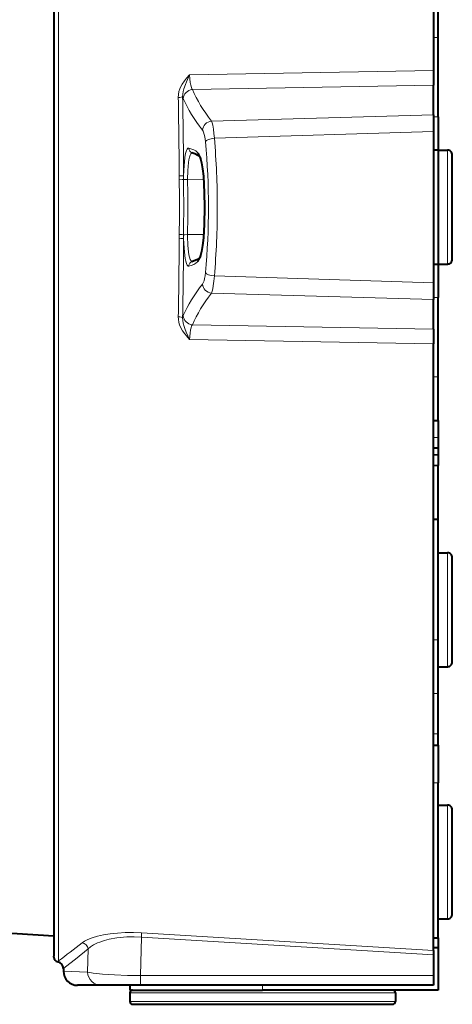
# Model space of a CAD drawing. Extents: x 4 to 590, y 2 to 418.
# Drawn here: x 249 to 272, y 215 to 267 of the extents above; entities that cross this region are included whole.
import ezdxf

# ---------------------------------------------------------------- set-up
doc = ezdxf.new("R2010")
doc.units = 0

msp = doc.modelspace()

# ---------------------------------------------------------------- linework, layer by layer
at = {"color": 7, "lineweight": 40}
for p, q in [((270.730408, 297.934937), (270.730408, 264.138062)), ((250.730408, 296.450073), (250.730408, 256.653381)), ((250.730408, 256.653381), (250.730408, 217.468765)), ((270.730408, 217.765564), (270.730408, 249.731812))]:
    msp.add_line(p, q, dxfattribs=at)
at = {"color": 7, "lineweight": 13}
for p, q in [((250.964813, 256.934937), (250.964813, 296.699585)), ((250.964813, 217.219559), (250.964813, 256.651611))]:
    msp.add_line(p, q, dxfattribs=at)
at = {"color": 7, "lineweight": 40, "ltscale": 0.057931}
for p, q in [((270.980408, 265.867706), (270.980408, 268.184937)), ((270.980408, 245.684937), (270.980408, 248.002182))]:
    msp.add_line(p, q, dxfattribs=at)
at = {"color": 7, "lineweight": 13, "ltscale": 0.00625}
for p, q in [((270.730408, 265.867706), (270.980408, 265.867706)), ((270.730408, 261.692505), (270.980408, 261.692505)), ((270.980408, 252.177368), (270.730408, 252.177368)), ((270.730408, 248.002182), (270.980408, 248.002182)), ((270.980408, 244.806259), (270.730408, 244.806259)), ((270.730408, 234.130737), (270.980408, 234.130737)), ((270.730408, 231.302307), (270.980408, 231.302307)), ((270.730408, 229.181), (270.980408, 229.181)), ((270.980408, 226.612091), (270.730408, 226.612091)), ((261.730408, 215.934937), (261.730408, 215.684937))]:
    msp.add_line(p, q, dxfattribs=at)
at = {"color": 7, "lineweight": 40, "ltscale": 0.10438}
for p, q in [((270.980408, 261.692505), (270.980408, 265.867706)), ((270.980408, 248.002182), (270.980408, 252.177368))]:
    msp.add_line(p, q, dxfattribs=at)
at = {"color": 7, "lineweight": 13, "ltscale": 0.321171}
msp.add_line((257.885651, 263.907715), (270.730408, 264.138062), dxfattribs=at)
at = {"color": 7, "lineweight": 40, "ltscale": 0.019497}
for p, q in [((270.730408, 264.138062), (270.730408, 263.358185)), ((270.730408, 250.511688), (270.730408, 249.731812))]:
    msp.add_line(p, q, dxfattribs=at)
at = {"color": 7, "lineweight": 13, "ltscale": 0.317609}
for p, q in [((258.028137, 263.128387), (270.730408, 263.358185)), ((270.730408, 250.511688), (258.028137, 250.741486))]:
    msp.add_line(p, q, dxfattribs=at)
at = {"color": 7, "lineweight": 40, "ltscale": 0.038989}
msp.add_line((270.730408, 261.798615), (270.730408, 263.358185), dxfattribs=at)
at = {"color": 7, "lineweight": 13, "ltscale": 0.292511}
for p, q in [((259.034698, 261.466156), (270.730408, 261.798615)), ((259.034698, 252.403717), (270.730408, 252.071274))]:
    msp.add_line(p, q, dxfattribs=at)
at = {"color": 7, "lineweight": 40, "ltscale": 0.02198}
msp.add_line((270.730408, 261.798615), (270.730408, 260.919434), dxfattribs=at)
at = {"color": 7, "lineweight": 40, "ltscale": 0.043939}
for p, q in [((270.980408, 261.692505), (270.980408, 259.934937)), ((270.980408, 253.934937), (270.980408, 252.177368))]:
    msp.add_line(p, q, dxfattribs=at)
at = {"color": 7, "lineweight": 13, "ltscale": 0.288699}
for p, q in [((259.188019, 260.561096), (270.730408, 260.919434)), ((259.188019, 253.308792), (270.730408, 252.950439))]:
    msp.add_line(p, q, dxfattribs=at)
at = {"color": 7, "lineweight": 40, "ltscale": 0.099612}
for p, q in [((270.730408, 260.919434), (270.730408, 256.934937)), ((270.730408, 256.934937), (270.730408, 252.950439))]:
    msp.add_line(p, q, dxfattribs=at)
at = {"color": 7, "lineweight": 40, "ltscale": 0.00625}
for p, q in [((270.980408, 259.934937), (270.730408, 259.934937)), ((270.730408, 253.934937), (270.980408, 253.934937)), ((270.730408, 245.684937), (270.980408, 245.684937)), ((270.730408, 240.494705), (270.980408, 240.494705)), ((270.730408, 228.595215), (270.980408, 228.595215)), ((270.730408, 218.434937), (270.980408, 218.434937)), ((270.730408, 217.934937), (270.980408, 217.934937)), ((254.730408, 215.934937), (254.730408, 215.684937))]:
    msp.add_line(p, q, dxfattribs=at)
at = {"color": 7, "lineweight": 40, "ltscale": 0.075}
for p, q in [((270.980408, 259.934937), (270.980408, 256.934937)), ((270.980408, 256.934937), (270.980408, 253.934937))]:
    msp.add_line(p, q, dxfattribs=at)
at = {"color": 7, "lineweight": 40, "ltscale": 0.0125}
for p, q in [((270.980408, 259.934937), (271.480408, 259.934937)), ((270.980408, 259.934937), (271.480408, 259.934937)), ((270.980408, 253.934937), (271.480408, 253.934937)), ((270.980408, 238.721741), (271.480408, 238.721741)), ((270.980408, 238.721741), (271.480408, 238.721741)), ((270.980408, 232.721741), (271.480408, 232.721741)), ((270.980408, 225.434937), (271.480408, 225.434937)), ((270.980408, 219.434937), (271.480408, 219.434937)), ((270.980408, 218.434937), (270.980408, 217.934937))]:
    msp.add_line(p, q, dxfattribs=at)
at = {"color": 7, "lineweight": 13, "ltscale": 0.070226}
for p, q in [((271.480408, 257.125916), (271.480408, 259.934937)), ((271.480408, 235.91272), (271.480408, 238.721741))]:
    msp.add_line(p, q, dxfattribs=at)
at = {"color": 7, "lineweight": 13, "ltscale": 0.000255}
msp.add_line((257.901794, 259.879883), (257.908569, 259.872284), dxfattribs=at)
at = {"color": 7, "lineweight": 13, "ltscale": 0.000558}
msp.add_line((258.351501, 259.669281), (258.365692, 259.652069), dxfattribs=at)
at = {"color": 7, "lineweight": 40, "ltscale": 9.4e-05}
msp.add_line((258.390533, 259.627899), (258.388184, 259.630829), dxfattribs=at)
at = {"color": 7, "lineweight": 40, "ltscale": 0.064373}
for p, q in [((271.730408, 257.110016), (271.730408, 259.684937)), ((271.730408, 235.896805), (271.730408, 238.471725)), ((271.730408, 222.610016), (271.730408, 225.184937))]:
    msp.add_line(p, q, dxfattribs=at)
at = {"color": 7, "lineweight": 13, "ltscale": 0.005051}
msp.add_line((257.337738, 258.37915), (257.336029, 258.581177), dxfattribs=at)
at = {"color": 7, "lineweight": 13, "ltscale": 0.005074}
msp.add_line((257.567902, 258.388458), (257.568176, 258.5914), dxfattribs=at)
at = {"color": 7, "lineweight": 13, "ltscale": 0.003859}
msp.add_line((257.624542, 258.385223), (257.77887, 258.382507), dxfattribs=at)
at = {"color": 7, "lineweight": 13, "ltscale": 0.021063}
msp.add_line((257.77887, 258.382507), (258.621368, 258.380005), dxfattribs=at)
at = {"color": 7, "lineweight": 13, "ltscale": 0.007083}
msp.add_line((250.964813, 256.651611), (250.964813, 256.934937), dxfattribs=at)
at = {"color": 7, "lineweight": 13, "ltscale": 0.004774}
for p, q in [((271.480408, 256.934937), (271.480408, 257.125916)), ((271.480408, 235.721741), (271.480408, 235.91272))]:
    msp.add_line(p, q, dxfattribs=at)
at = {"color": 7, "lineweight": 13, "ltscale": 0.075}
for p, q in [((271.480408, 253.934937), (271.480408, 256.934937)), ((271.480408, 232.721741), (271.480408, 235.721741)), ((271.480408, 219.434937), (271.480408, 222.434937))]:
    msp.add_line(p, q, dxfattribs=at)
at = {"color": 7, "lineweight": 40, "ltscale": 0.004377}
for p, q in [((271.730408, 256.934937), (271.730408, 257.110016)), ((271.730408, 235.721741), (271.730408, 235.896805)), ((271.730408, 222.434937), (271.730408, 222.610016))]:
    msp.add_line(p, q, dxfattribs=at)
at = {"color": 7, "lineweight": 40, "ltscale": 0.06875}
for p, q in [((271.730408, 254.184937), (271.730408, 256.934937)), ((271.730408, 232.971741), (271.730408, 235.721741)), ((271.730408, 219.684937), (271.730408, 222.434937))]:
    msp.add_line(p, q, dxfattribs=at)
at = {"color": 7, "lineweight": 13, "ltscale": 0.004957}
msp.add_line((257.336029, 255.291519), (257.337708, 255.489807), dxfattribs=at)
at = {"color": 7, "lineweight": 13, "ltscale": 0.00498}
msp.add_line((257.568207, 255.281311), (257.567902, 255.480499), dxfattribs=at)
at = {"color": 7, "lineweight": 13, "ltscale": 0.003855}
msp.add_line((257.624298, 255.483749), (257.778473, 255.486481), dxfattribs=at)
at = {"color": 7, "lineweight": 13, "ltscale": 0.021068}
msp.add_line((257.778473, 255.486481), (258.621185, 255.486481), dxfattribs=at)
at = {"color": 7, "lineweight": 13, "ltscale": 0.000557}
msp.add_line((258.351501, 254.200607), (258.365692, 254.217804), dxfattribs=at)
at = {"color": 7, "lineweight": 40, "ltscale": 9.5e-05}
msp.add_line((258.390594, 254.24202), (258.388214, 254.239075), dxfattribs=at)
at = {"color": 7, "lineweight": 13, "ltscale": 0.000254}
msp.add_line((257.901825, 253.990005), (257.908569, 253.997604), dxfattribs=at)
at = {"color": 7, "lineweight": 40, "ltscale": 0.021979}
msp.add_line((270.730408, 252.950439), (270.730408, 252.071274), dxfattribs=at)
at = {"color": 7, "lineweight": 40, "ltscale": 0.03899}
msp.add_line((270.730408, 250.511688), (270.730408, 252.071274), dxfattribs=at)
at = {"color": 7, "lineweight": 13, "ltscale": 0.321182}
msp.add_line((270.730408, 249.731812), (257.885193, 249.961975), dxfattribs=at)
at = {"color": 7, "lineweight": 40, "ltscale": 0.021967}
msp.add_line((270.980408, 245.684937), (270.980408, 244.806259), dxfattribs=at)
at = {"color": 7, "lineweight": 40, "ltscale": 0.014287}
msp.add_line((270.980408, 244.806259), (270.980408, 244.234787), dxfattribs=at)
at = {"color": 7, "lineweight": 40, "ltscale": 0.006251}
msp.add_line((270.980408, 244.234787), (270.730408, 244.230164), dxfattribs=at)
at = {"color": 7, "lineweight": 40, "ltscale": 0.006255}
msp.add_line((270.980408, 243.881241), (270.730408, 243.870773), dxfattribs=at)
at = {"color": 7, "lineweight": 40, "ltscale": 0.008839}
msp.add_line((270.980408, 244.234787), (270.980408, 243.881241), dxfattribs=at)
at = {"color": 7, "lineweight": 40, "ltscale": 0.013953}
msp.add_line((270.980408, 243.881241), (270.980408, 243.323135), dxfattribs=at)
at = {"color": 7, "lineweight": 40, "ltscale": 0.006257}
msp.add_line((270.980408, 243.323135), (270.730408, 243.311127), dxfattribs=at)
at = {"color": 7, "lineweight": 40, "ltscale": 0.070711}
for p, q in [((270.980408, 240.494705), (270.980408, 243.323135)), ((270.980408, 231.302307), (270.980408, 234.130737))]:
    msp.add_line(p, q, dxfattribs=at)
at = {"color": 7, "lineweight": 40, "ltscale": 0.159099}
msp.add_line((270.980408, 234.130737), (270.980408, 240.494705), dxfattribs=at)
at = {"color": 7, "lineweight": 40, "ltscale": 0.053033}
msp.add_line((270.980408, 229.181), (270.980408, 231.302307), dxfattribs=at)
at = {"color": 7, "lineweight": 40, "ltscale": 0.014645}
msp.add_line((270.980408, 228.595215), (270.980408, 229.181), dxfattribs=at)
at = {"color": 7, "lineweight": 40, "ltscale": 0.049588}
msp.add_line((270.980408, 228.595612), (270.980408, 226.612091), dxfattribs=at)
at = {"color": 7, "lineweight": 40, "ltscale": 0.204429}
msp.add_line((270.980408, 218.434937), (270.980408, 226.612091), dxfattribs=at)
at = {"color": 7, "lineweight": 13, "ltscale": 0.070225}
msp.add_line((271.480408, 222.625931), (271.480408, 225.434937), dxfattribs=at)
at = {"color": 7, "lineweight": 13, "ltscale": 0.004775}
msp.add_line((271.480408, 222.434937), (271.480408, 222.625931), dxfattribs=at)
at = {"color": 7, "lineweight": 40, "ltscale": 0.29161}
msp.add_line((239.087753, 219.254059), (250.730408, 218.541977), dxfattribs=at)
at = {"color": 7, "lineweight": 13, "ltscale": 0.050803}
msp.add_line((255.286469, 216.447769), (255.342651, 218.479111), dxfattribs=at)
at = {"color": 7, "lineweight": 13, "ltscale": 0.385407}
msp.add_line((270.730408, 217.541901), (255.342651, 218.479111), dxfattribs=at)
at = {"color": 7, "lineweight": 13, "ltscale": 0.385146}
msp.add_line((270.730408, 217.765564), (255.353073, 218.701981), dxfattribs=at)
at = {"color": 7, "lineweight": 40, "ltscale": 0.05625}
msp.add_line((270.980408, 217.934937), (270.980408, 215.684937), dxfattribs=at)
at = {"color": 7, "lineweight": 40, "ltscale": 0.001272}
msp.add_line((250.730408, 217.417877), (250.730408, 217.468765), dxfattribs=at)
at = {"color": 7, "lineweight": 40, "ltscale": 3.4e-05}
msp.add_line((250.730408, 217.416504), (250.730408, 217.417877), dxfattribs=at)
at = {"color": 7, "lineweight": 13, "ltscale": 0.03044}
msp.add_line((252.498291, 216.634979), (252.527832, 217.852234), dxfattribs=at)
at = {"color": 7, "lineweight": 40, "ltscale": 0.005592}
msp.add_line((270.730408, 217.765564), (270.730408, 217.541901), dxfattribs=at)
at = {"color": 7, "lineweight": 40, "ltscale": 0.027353}
msp.add_line((270.730408, 217.541901), (270.730408, 216.447769), dxfattribs=at)
at = {"color": 7, "lineweight": 13, "ltscale": 0.001398}
msp.add_line((250.938797, 217.170059), (250.964813, 217.219574), dxfattribs=at)
at = {"color": 7, "lineweight": 13, "ltscale": 0.03146}
msp.add_line((252.498291, 216.634979), (251.240875, 216.684937), dxfattribs=at)
at = {"color": 7, "lineweight": 13, "ltscale": 0.386098}
msp.add_line((270.730408, 216.447769), (255.286469, 216.447769), dxfattribs=at)
at = {"color": 7, "lineweight": 40, "ltscale": 0.012821}
msp.add_line((270.730408, 216.447769), (270.730408, 215.934937), dxfattribs=at)
at = {"color": 7, "lineweight": 40, "ltscale": 0.030892}
msp.add_line((253.21608, 215.934937), (251.980408, 215.934937), dxfattribs=at)
at = {"color": 7, "lineweight": 40, "ltscale": 0.05238}
msp.add_line((255.311295, 215.934937), (253.21608, 215.934937), dxfattribs=at)
at = {"color": 7, "lineweight": 40, "ltscale": 0.385478}
msp.add_line((270.730408, 215.934937), (255.311295, 215.934937), dxfattribs=at)
at = {"color": 7, "lineweight": 40, "ltscale": 0.175}
msp.add_line((254.730408, 215.684937), (261.730408, 215.684937), dxfattribs=at)
at = {"color": 7, "lineweight": 13, "ltscale": 0.173883}
msp.add_line((261.68573, 215.534943), (254.730408, 215.534943), dxfattribs=at)
at = {"color": 7, "lineweight": 40, "ltscale": 0.01125}
for p, q in [((254.730408, 215.534943), (254.730408, 215.08493)), ((268.730408, 215.534943), (268.730408, 215.08493))]:
    msp.add_line(p, q, dxfattribs=at)
at = {"color": 7, "lineweight": 13, "ltscale": 0.001117}
msp.add_line((261.730408, 215.534943), (261.68573, 215.534943), dxfattribs=at)
at = {"color": 7, "lineweight": 40, "ltscale": 0.23125}
msp.add_line((270.980408, 215.684937), (261.730408, 215.684937), dxfattribs=at)
at = {"color": 7, "lineweight": 13, "ltscale": 0.175}
for p, q in [((268.730408, 215.534943), (261.730408, 215.534943)), ((254.730408, 215.08493), (261.730408, 215.08493))]:
    msp.add_line(p, q, dxfattribs=at)
at = {"color": 7, "lineweight": 40, "ltscale": 0.17125}
msp.add_line((254.880402, 214.934937), (261.730408, 214.934937), dxfattribs=at)
at = {"color": 7, "lineweight": 13, "ltscale": 0.000786}
msp.add_line((261.730408, 215.08493), (261.761841, 215.08493), dxfattribs=at)
at = {"color": 7, "lineweight": 40, "ltscale": 0.000769}
msp.add_line((261.730408, 214.934937), (261.761169, 214.934937), dxfattribs=at)
at = {"color": 7, "lineweight": 40, "ltscale": 0.170481}
msp.add_line((261.761169, 214.934937), (268.580414, 214.934937), dxfattribs=at)
at = {"color": 7, "lineweight": 13, "ltscale": 0.174214}
msp.add_line((261.761841, 215.08493), (268.730408, 215.08493), dxfattribs=at)
at = {"color": 7, "lineweight": 13}
for points in [[(257.28476, 262.714569), (257.29306, 262.870941), (257.321045, 263.020691), (257.36615, 263.163086), (257.424591, 263.297485), (257.492432, 263.421204), (257.605469, 263.588196), (257.727539, 263.738312), (257.885651, 263.907715)], [(257.885651, 263.907715), (257.895569, 263.701752), (257.915894, 263.507782), (257.942291, 263.356873), (257.976868, 263.23175), (258.001373, 263.172821), (258.028137, 263.128387)], [(257.51712, 262.750488), (257.520905, 262.893219), (257.54187, 263.03186), (257.574463, 263.162506), (257.658844, 263.404419)], [(257.51712, 262.750488), (257.51416, 262.747803), (257.504425, 262.742584), (257.440186, 262.727173)], [(259.034698, 261.466156), (259.068756, 261.377258), (259.100464, 261.255005), (259.137421, 261.050537), (259.166901, 260.812775), (259.188019, 260.561096)], [(258.564941, 260.988312), (258.592804, 260.944519), (258.618835, 260.887299), (258.656281, 260.770508), (258.686859, 260.631104), (258.719543, 260.386353)], [(257.568176, 258.5914), (257.591156, 259.122864), (257.633148, 259.537262), (257.657013, 259.684326), (257.68576, 259.81488), (257.72052, 259.925842), (257.753693, 259.994415), (257.789886, 260.035431), (257.816406, 260.046753), (257.842438, 260.044128)], [(257.842438, 260.044128), (258.00473, 259.99469), (258.100677, 259.956146), (258.202759, 259.896576), (258.304047, 259.822021)], [(257.77887, 258.382507), (257.78653, 258.865784), (257.823334, 259.284058), (257.847046, 259.43277), (257.876587, 259.563049), (257.911835, 259.670776), (257.945282, 259.737885), (257.982544, 259.781342), (258.024841, 259.799896), (258.041962, 259.799469)], [(258.304047, 259.822021), (258.340668, 259.784821), (258.379486, 259.725983), (258.41925, 259.64267), (258.45816, 259.535339), (258.493988, 259.409241), (258.542694, 259.180023), (258.580353, 258.930023), (258.614563, 258.579132)], [(257.567902, 258.388458), (257.489197, 258.382721), (257.337738, 258.37915)], [(257.778473, 255.486481), (257.794342, 256.443634), (257.791656, 257.6492), (257.77887, 258.382507)], [(258.614563, 258.579132), (258.658081, 257.874908), (258.672241, 257.506989), (258.680695, 256.934937)], [(258.680695, 256.934937), (258.670563, 256.307373), (258.638367, 255.638977), (258.614563, 255.290741)], [(257.567902, 255.480499), (257.488983, 255.486267), (257.337708, 255.489807)], [(257.842468, 253.82576), (257.813477, 253.823624), (257.783813, 253.839096), (257.7547, 253.873734), (257.71402, 253.96138), (257.678986, 254.082062), (257.650421, 254.222229), (257.626923, 254.378937), (257.588989, 254.779175), (257.568207, 255.281311)], [(258.041901, 254.070358), (257.998047, 254.078232), (257.963867, 254.106689), (257.918213, 254.183884), (257.880066, 254.294144), (257.849823, 254.422791), (257.806, 254.736069), (257.790131, 254.936417), (257.777496, 255.381271), (257.778473, 255.486481)], [(258.614563, 255.290741), (258.573792, 254.889465), (258.541565, 254.683365), (258.494659, 254.463409), (258.435699, 254.269257), (258.39209, 254.167755), (258.346802, 254.092941), (258.304047, 254.047852)], [(258.304047, 254.047852), (258.21286, 253.980194), (258.113068, 253.919907), (257.962128, 253.862152), (257.842468, 253.82576)], [(258.719543, 253.483505), (258.700104, 253.319366), (258.673096, 253.169434), (258.642181, 253.049911), (258.605652, 252.951553), (258.564941, 252.881577)], [(259.188019, 253.308792), (259.16449, 253.033997), (259.131714, 252.782684), (259.103394, 252.628372), (259.071564, 252.501831), (259.034698, 252.403717)], [(257.424957, 250.57164), (257.356781, 250.73233), (257.321503, 250.847992), (257.289764, 251.028564), (257.28476, 251.155319)], [(257.51712, 251.1194), (257.51416, 251.122086), (257.504425, 251.127304), (257.440186, 251.1427)], [(257.595245, 250.640015), (257.545532, 250.820877), (257.52182, 250.9673), (257.51712, 251.1194)], [(257.885193, 249.961975), (257.713257, 250.148041), (257.626648, 250.253998), (257.506683, 250.425446), (257.424957, 250.57164)], [(257.885193, 249.961975), (257.708923, 250.34465), (257.630524, 250.539047), (257.595215, 250.640015)], [(258.028137, 250.741486), (257.991089, 250.674591), (257.958649, 250.579498), (257.931976, 250.461884), (257.907471, 250.295029), (257.885193, 249.961975)], [(255.353073, 218.701981), (254.919617, 218.718124), (254.49321, 218.713577), (254.089874, 218.689636), (253.704849, 218.647247), (253.345993, 218.588058), (253.029877, 218.516602), (252.755478, 218.43512), (252.527359, 218.348053), (252.341934, 218.255478), (252.21405, 218.169159)], [(255.342651, 218.479141), (254.968323, 218.492493), (254.575394, 218.483643), (254.218994, 218.454025), (254.050964, 218.432388), (253.651352, 218.358948), (253.394135, 218.29248), (253.157028, 218.214249), (253.034668, 218.165878), (252.820206, 218.063141), (252.665146, 217.967087), (252.527802, 217.852325)], [(252.527802, 217.852234), (251.870499, 217.320068), (251.348633, 216.913971), (251.230591, 216.825531)], [(255.286469, 216.447769), (254.609406, 216.460037), (253.922089, 216.486511), (253.297028, 216.527069), (252.799698, 216.57959), (252.628357, 216.606705), (252.498215, 216.634979)]]:
    msp.add_lwpolyline(points, dxfattribs=at)
at = {"color": 7, "lineweight": 40}
for points in [[(258.005127, 259.808624), (258.160553, 259.761047), (258.325623, 259.677155), (258.389648, 259.629059)], [(258.390533, 259.627899), (258.415955, 259.584167), (258.459473, 259.473358), (258.514709, 259.266052), (258.56781, 258.960327), (258.608643, 258.560944)], [(258.608643, 258.560822), (258.658936, 257.692017), (258.673798, 256.934937)], [(258.673798, 256.934937), (258.653229, 256.042175), (258.608643, 255.308945)], [(258.608643, 255.308945), (258.56781, 254.909622), (258.513977, 254.600464), (258.456696, 254.388168), (258.41507, 254.284027), (258.390594, 254.24202)], [(258.389709, 254.240845), (258.269714, 254.15625), (258.128174, 254.099228), (258.004761, 254.061096)], [(251.230591, 216.825531), (251.231995, 216.817535), (251.238174, 216.802109), (251.240829, 216.778671), (251.240875, 216.684937)]]:
    msp.add_lwpolyline(points, dxfattribs=at)
at = {"color": 7, "lineweight": 13}
for centre, radius, start, end in [((264.769928, 260.496887), 7.682755, 153.643671, 157.761565), ((-53.876312, 256.780792), 311.217592, 0.331456, 1.092485), ((257.258972, 264.018646), 1.304244, 271.132183, 277.986702), ((-57.664856, 256.794617), 315.238202, 0.326574, 1.082566), ((258.146362, 262.900208), 0.646711, 193.385472, 202.715934), ((217.353241, 256.947144), 41.990686, 359.983323, 4.937276), ((258.091553, 260.041229), 0.249096, 179.33342, 220.37644), ((220.917953, 256.934906), 37.95902, 354.783172, 5.216877), ((258.086853, 260.037659), 0.243171, 222.85267, 250.365847), ((258.545197, 259.813049), 0.241284, 177.870393, 216.586668), ((258.538666, 259.809204), 0.233696, 222.248526, 230.17507), ((257.309357, 263.112152), 4.531043, 270.337375, 272.303786), ((104.132156, 256.570251), 153.215912, 0.136381, 0.676469), ((257.48703, 259.131439), 0.546366, 270.465284, 278.544885), ((-101.748505, 256.932953), 359.319178, 359.768398, 0.232093), ((257.637177, 259.142944), 0.757743, 264.753039, 269.043696), ((258.636383, 258.561829), 0.027815, 141.565561, 182.033656), ((99.848526, 257.333221), 157.499606, 359.329379, 359.855106), ((217.360245, 256.922424), 41.983677, 355.062297, 0.017076), ((-53.806396, 257.088257), 311.147673, 358.907425, 359.669143), ((257.309357, 250.744675), 4.546895, 87.704301, 89.663896), ((257.487305, 254.742889), 0.544723, 81.454739, 89.558526), ((-57.648926, 257.075043), 315.222274, 358.917422, 359.673967), ((257.63681, 254.741974), 0.741807, 90.96782, 95.33046), ((258.636444, 255.30809), 0.027871, 178.219894, 218.419468), ((258.545197, 254.056793), 0.241303, 143.410846, 182.1232), ((258.538666, 254.060684), 0.233696, 129.804316, 137.751269), ((258.091553, 253.828659), 0.249078, 139.623519, 180.669695), ((258.086853, 253.83223), 0.243156, 109.732276, 137.148259), ((257.258972, 249.851395), 1.304077, 82.011352, 88.866778), ((258.14621, 250.969696), 0.646542, 157.2824, 166.614897), ((247.755981, 218.948547), 7.601223, 356.45944, 358.140844), ((230.42543, 245.544022), 34.987648, 305.947614, 308.517521), ((252.164612, 217.8069), 0.36598, 7.117743, 82.228579)]:
    msp.add_arc(centre, radius, start, end, dxfattribs=at)
at = {"color": 7, "lineweight": 40}
for centre, radius, start, end in [((271.480408, 259.684937), 0.25, 359.998659, 90.000003), ((271.480408, 259.684937), 0.25, 359.998659, 90.000003), ((271.480408, 254.184937), 0.25, 269.999997, 0.001341), ((271.480408, 238.471741), 0.25, 359.998659, 90.000003), ((271.480408, 238.471741), 0.25, 359.998659, 90.000003), ((271.480408, 232.971741), 0.25, 269.999997, 0.001341), ((271.480408, 225.184937), 0.25, 359.998659, 90.000003), ((271.480408, 219.684937), 0.25, 269.999997, 0.001341), ((250.980408, 217.41658), 0.250001, 180.015622, 260.418943), ((250.880585, 216.824936), 0.350011, 0.099172, 80.425648), ((251.980408, 216.684937), 0.75, 180.000514, 269.999813), ((254.880402, 215.534943), 0.15, 89.999962, 179.999995), ((268.580414, 215.534943), 0.15, 359.999999, 90.000043), ((254.880402, 215.08493), 0.15, 180.000005, 270.000038), ((268.580414, 215.08493), 0.15, 269.999963, 0)]:
    msp.add_arc(centre, radius, start, end, dxfattribs=at)
at = {"color": 7, "lineweight": 13}
for centre, major_axis, ratio, start_param, end_param in [((258.045593, 262.650513), (0.457642, 0.201416), 0.949979, 1.209961469, 2.707713548), ((316.850677, 267.656708), (59.333405, 2.38089), 0.305683, 3.261213914, 3.356297935), ((316.743896, 267.167328), (59.70929, 2.364777), 0.303442, 3.261596246, 3.356779645), ((259.052124, 260.988281), (0.395096, 0.306427), 0.935936, 0.978629891, 2.449561619), ((259.205475, 260.386353), (0.49794, 0.045471), 0.351165, 1.573808254, 2.887218943), ((259.205475, 253.483521), (0.49794, -0.045471), 0.351161, 3.395998726, 4.709399781), ((316.759186, 246.701141), (59.724609, -2.366241), 0.303405, 2.926437733, 3.021608749), ((259.052124, 252.881577), (0.395065, -0.306458), 0.935937, 3.83365044, 5.30461062), ((343.173615, 243.802765), (85.653748, -4.873352), 0.255854, 2.967244905, 3.046191784), ((258.045593, 251.219345), (0.457703, -0.201294), 0.949969, 3.575158629, 5.072899309), ((253.216141, 216.684937), (-0.000031, -0.75), 0.95928, 4.779098176, 6.283155025), ((255.311295, 216.684937), (0, 0.75), 0.034899, 1.892546891, 3.141592652)]:
    msp.add_ellipse(centre, major_axis=major_axis, ratio=ratio, start_param=start_param, end_param=end_param, dxfattribs=at)

doc.saveas('drawing.dxf')
